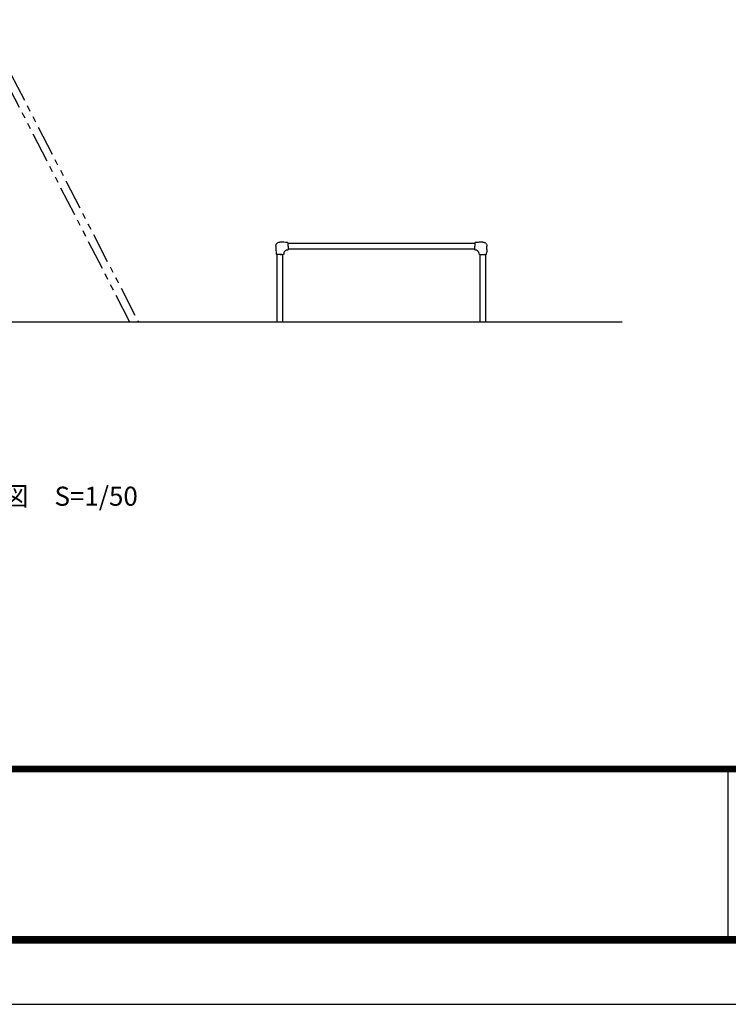
# Model space of a CAD drawing. Extents: x 0 to 29700, y 0 to 21000.
# Drawn here: x 9284 to 14868, y 0 to 7763 of the extents above; entities that cross this region are included whole.
import ezdxf
from ezdxf.enums import TextEntityAlignment as Align

# ---------------------------------------------------------------- set-up
doc = ezdxf.new("R2010")
doc.units = 0
doc.header["$LTSCALE"] = 15
doc.linetypes.add('PHANTOM2', pattern=[31.75, 15.875, -3.175, 3.175, -3.175, 3.175, -3.175])
doc.layers.get('0').update_dxf_attribs({"linetype": 'CONTINUOUS'})
doc.layers.get('DEFPOINTS').update_dxf_attribs({"linetype": 'CONTINUOUS'})
for name, color, linetype in [('P003', 231, 'CONTINUOUS'), ('P005', 91, 'CONTINUOUS'), ('P902', 185, 'CONTINUOUS'), ('P_3TEXT', 60, 'CONTINUOUS'), ('P_5DRAWFRAME', 104, 'CONTINUOUS'), ('P_7THICK', 7, 'CONTINUOUS')]:
    doc.layers.add(name, color=color, linetype=linetype)
doc.styles.add('BIGFONT', font='simplex.shx', dxfattribs={"bigfont": 'bigfont.shx'})

# ---------------------------------------------------------------- blocks, each defined once
blk = doc.blocks.new('DFP2')
at = {"color": 0}
for p, q in [((26.35, 37.5), (580.85, 37.5)), ((26.35, 37.4), (580.85, 37.4)), ((580.85, 37.3), (26.35, 37.3)), ((324.85, 37.5), (30.85, 37.5)), ((324.85, 37.3), (30.85, 37.3)), ((580.85, 37.2), (26.35, 37.2)), ((26.35, 37.1), (580.85, 37.1)), ((26.35, 37), (580.85, 37)), ((26.35, 36.9), (580.85, 36.9)), ((26.35, 36.8), (580.85, 36.8)), ((26.35, 36.7), (580.85, 36.7)), ((297.3, 37.1), (297.3, 10.1)), ((26.35, 10.7), (580.85, 10.7)), ((26.35, 10.6), (580.85, 10.6)), ((26.35, 10.5), (580.85, 10.5)), ((26.35, 10.4), (580.85, 10.4)), ((26.35, 10.3), (580.85, 10.3)), ((26.35, 10.2), (580.85, 10.2)), ((26.35, 10.1), (580.85, 10.1)), ((26.35, 10), (580.85, 10)), ((26.35, 9.9), (580.85, 9.9)), ((26.35, 9.8), (580.85, 9.8)), ((26.35, 9.7), (580.85, 9.7))]:
    blk.add_line(p, q, dxfattribs=at)
at = {"layer": 'DEFPOINTS', "color": 0}
blk.add_line((0, 0), (594, 0), dxfattribs=at)
at = {"color": 83, "ltscale": 0.5, "style": 'BIGFONT', "flags": 8}
for tag, p in [('REV05', (34.1, 32.19)), ('REV04', (34.1, 27.14)), ('REV03', (34.1, 21.89)), ('REV02', (34.1, 16.64)), ('REV01', (34.1, 11.39))]:
    blk.add_attdef(tag, text='', height=2, dxfattribs=at).set_placement(p, align=Align.BOTTOM_LEFT)
for tag, p in [('REVD5', (101.67, 32.19)), ('R5D', (116.23, 32.19)), ('R5C', (125.35, 32.19)), ('R5A', (134.48, 32.19)), ('REVD4', (101.67, 27.14)), ('R4D', (116.23, 27.14)), ('R4C', (125.35, 27.14)), ('R4A', (134.48, 27.14)), ('REVD3', (101.67, 21.89)), ('R3D', (116.23, 21.89)), ('R3C', (125.35, 21.89)), ('R3A', (134.48, 21.89)), ('REVD2', (101.67, 16.64)), ('R2D', (116.23, 16.64)), ('R2C', (125.35, 16.64)), ('R2A', (134.48, 16.64)), ('REVD1', (101.67, 11.39)), ('R1D', (116.23, 11.39)), ('R1C', (125.35, 11.39)), ('R1A', (134.48, 11.39))]:
    blk.add_attdef(tag, text='', height=2, dxfattribs=at).set_placement(p, align=Align.BOTTOM_CENTER)
at = {"color": 83, "ltscale": 0.5, "style": 'BIGFONT'}
for tag, height, p in [('PROJECT1', 4, (429.42, 29.5)), ('DATE', 3, (503.03, 29.02)), ('SCALE', 3, (542.35, 28.81)), ('PROJECT2', 4, (430.24, 20.28)), ('PROJECT3', 4, (430.24, 11.59)), ('DWGNO', 3, (513.51, 12.49))]:
    blk.add_attdef(tag, text='', height=height, dxfattribs=at).set_placement(p, align=Align.BOTTOM_CENTER)

msp = doc.modelspace()

# ---------------------------------------------------------------- linework, layer by layer
at = {"layer": 'P003'}
for p, q in [((11398.2, 5977.14), (11398.2, 6002.48)), ((12870.2, 6002.48), (12870.2, 5977.13)), ((11334.2, 5913.14), (11308.85, 5913.14)), ((11336.76, 5913.14), (11334.2, 5913.14)), ((11336.76, 5913.14), (11339.13, 5913.14)), ((11341.38, 5913.14), (11339.13, 5913.14)), ((11341.38, 5913.14), (11343.54, 5913.14)), ((11344.58, 5913.14), (11343.54, 5913.14)), ((11344.58, 5913.14), (11345.63, 5913.14)), ((11347.65, 5913.14), (11345.63, 5913.14)), ((11347.65, 5913.14), (11348.28, 5913.14)), ((11349.58, 5913.14), (11348.28, 5913.14)), ((11349.58, 5913.14), (11351, 5913.14)), ((11351.41, 5913.14), (11351, 5913.14)), ((11351.41, 5913.14), (11352.58, 5913.14)), ((11353.22, 5913.14), (11352.58, 5913.14)), ((11353.22, 5913.14), (11355.08, 5913.14)), ((11355.81, 5913.14), (11355.08, 5913.14)), ((11355.81, 5913.14), (11356.95, 5913.14)), ((11358.69, 5913.14), (11356.95, 5913.14)), ((11358.69, 5913.14), (11360.08, 5913.14)), ((11360.95, 5913.14), (11360.08, 5913.14)), ((11360.95, 5913.14), (11361.21, 5913.14)), ((11398.2, 5977.14), (11398.2, 5974.57)), ((11398.2, 5974.57), (11398.2, 5972.21)), ((11398.2, 5972.21), (11398.2, 5969.96)), ((11398.2, 5969.96), (11398.2, 5967.8)), ((11398.2, 5967.8), (11398.2, 5966.72)), ((11398.2, 5966.72), (11398.2, 5965.71)), ((11398.2, 5965.71), (11398.2, 5963.68)), ((11398.2, 5963.68), (11398.2, 5963.04)), ((11398.2, 5963.04), (11398.2, 5961.76)), ((11398.2, 5961.76), (11398.2, 5960.33)), ((11398.2, 5960.33), (11398.2, 5959.93)), ((11398.2, 5959.93), (11398.2, 5958.77)), ((11398.2, 5958.77), (11398.2, 5958.11)), ((11398.2, 5958.11), (11398.2, 5956.25)), ((11398.2, 5956.25), (11398.2, 5955.5)), ((11398.2, 5955.5), (11398.2, 5954.38)), ((11398.2, 5954.38), (11398.2, 5952.64)), ((11398.2, 5952.64), (11398.2, 5951.25)), ((11398.2, 5951.25), (11398.2, 5950.38)), ((11398.2, 5950.38), (11398.2, 5950.12)), ((12870.2, 5968.03), (12870.2, 5977.13)), ((12870.2, 5963.84), (12870.2, 5968.03)), ((12870.2, 5960.09), (12870.2, 5963.84)), ((12870.2, 5956.85), (12870.2, 5960.09)), ((12884.79, 5945.32), (12884.79, 5945.32)), ((12905.06, 5915.56), (12905.06, 5915.56)), ((12908, 5913.13), (12908.85, 5913.13)), ((12908.85, 5913.13), (12959.54, 5913.13))]:
    msp.add_line(p, q, dxfattribs=at)
for centre, radius, start, end in [((11334.2, 5495.14), 514, 83.144037, 89.999939), ((11395.2, 6002.48), 3, 0, 83.144037), ((12873.2, 6002.48), 3, 96.855963, 180), ((12934.2, 5495.13), 514, 95.77782, 96.855963), ((12934.2, 5495.13), 514, 92.478565, 95.77782), ((12934.2, 5977.13), 32, 47.754114, 66.228031), ((11816.2, 5977.14), 514, 180.000061, 186.855963), ((11308.85, 5916.14), 3, 186.855963, 270), ((11391.06, 5920.27), 25, 127.061019, 142.938919), ((11375.7, 5940.62), 0.5, 333.329496, 333.332208), ((12877.7, 5946.37), 0.5, 256.139573, 263.603064), ((12959.54, 5916.13), 3, 270, 353.144037), ((12452.2, 5977.13), 514, 353.144037, 354.756275), ((12452.2, 5977.13), 514, 357.238637, 357.540159), ((12452.2, 5977.13), 514, 357.540159, 359.999969), ((12934.2, 5977.13), 32, 359.999015, 359.999507)]:
    msp.add_arc(centre, radius, start, end, dxfattribs=at)
msp.add_ellipse((12934.2, 5495.13), major_axis=(-514, 0), ratio=1, start_param=4.712389, end_param=4.755649, dxfattribs=at)
for points, knots in [([(11302.2, 5977.14), (11302.2, 5980.6), (11302.77, 5984.1), (11304.97, 5990.59), (11306.59, 5993.67), (11310.68, 5999.1), (11313.19, 6001.52), (11318.79, 6005.39), (11321.93, 6006.89), (11328.1, 6008.7), (11331.16, 6009.14), (11334.2, 6009.14)], [0, 0, 0, 0, 1.0378473, 1.0378473, 2.056683, 2.056683, 3.0767664, 3.0767664, 4.0959144, 4.0959144, 5.0058753, 5.0058753, 5.0058753, 5.0058753]), ([(12933.61, 6009.13), (12937.07, 6009.19), (12940.58, 6008.68), (12944.97, 6007.28), (12946.05, 6006.88), (12947.09, 6006.42)], [0, 0, 0, 0, 1.0381539, 1.0381539, 1.3815706, 1.3815706, 1.3815706, 1.3815706]), ([(12955.71, 6000.82), (12958.27, 5998.49), (12960.48, 5995.71), (12963.81, 5989.72), (12965, 5986.45), (12966.01, 5981.14), (12966.2, 5979.13), (12966.2, 5977.13)], [0, 0, 0, 0, 1.0379382, 1.0379382, 2.0566298, 2.0566298, 2.6572452, 2.6572452, 2.6572452, 2.6572452]), ([(11364.11, 5915.35), (11364.02, 5915.04), (11363.88, 5914.74), (11363.53, 5914.2), (11363.3, 5913.96), (11362.8, 5913.57), (11362.52, 5913.42), (11362.06, 5913.25), (11361.89, 5913.21), (11361.56, 5913.15), (11361.38, 5913.14), (11361.21, 5913.14)], [0, 0, 0, 0, 0.09723795, 0.09723795, 0.19276976, 0.19276976, 0.28836277, 0.28836277, 0.33869761, 0.33869761, 0.39052393, 0.39052393, 0.39052393, 0.39052393]), ([(11364.11, 5915.35), (11364.11, 5915.35), (11364.11, 5915.35), (11364.11, 5915.35), (11364.09, 5915.35), (11364.11, 5915.36), (11364.11, 5915.35)], [0.4969168423598, 0.4969168423598, 0.4969168423598, 0.4969168423598, 0.4969244129945, 0.4969244129945, 0.4969244129945, 0.4969244361486, 0.4969244361486, 0.4969244361486, 0.4969244361486]), ([(11365.68, 5925.75), (11365.58, 5925.02), (11365.52, 5924.33), (11365.45, 5923.1), (11365.43, 5922.55), (11365.43, 5921.64), (11365.44, 5921.28), (11365.45, 5920.91), (11365.45, 5920.81), (11365.46, 5920.72), (11365.46, 5920.69), (11365.46, 5920.67), (11365.46, 5920.67), (11365.46, 5920.66), (11365.46, 5920.66), (11365.46, 5920.66), (11365.46, 5920.66), (11365.46, 5920.66), (11365.46, 5920.66), (11365.46, 5920.65), (11365.46, 5920.65), (11365.46, 5920.65), (11365.46, 5920.65), (11365.46, 5920.65), (11365.46, 5920.65), (11365.46, 5920.65), (11365.46, 5920.65), (11365.46, 5920.64), (11365.46, 5920.64), (11365.46, 5920.63), (11365.46, 5920.62), (11365.46, 5920.58), (11365.45, 5920.55), (11365.44, 5920.52)], [0, 0, 0, 0, 0.23006056, 0.23006056, 0.45865261, 0.45865261, 0.69317897, 0.69317897, 0.813999, 0.813999, 0.87468282, 0.87468282, 0.90463559, 0.90463559, 0.91936018, 0.91936018, 0.92661468, 0.92661468, 0.93028567, 0.93028567, 0.93170789, 0.93170789, 0.93242312, 0.93242312, 0.9327803, 0.9327803, 0.93313769, 0.93313769, 0.93385673, 0.93385673, 0.9368461, 0.9368461, 0.94608039, 0.94608039, 0.94608039, 0.94608039]), ([(11365.68, 5925.75), (11365.58, 5925.02), (11365.52, 5924.32), (11365.45, 5923.09), (11365.43, 5922.54), (11365.43, 5921.64), (11365.44, 5921.27), (11365.45, 5920.91), (11365.45, 5920.81), (11365.46, 5920.72), (11365.46, 5920.7), (11365.46, 5920.67), (11365.46, 5920.66), (11365.46, 5920.66), (11365.46, 5920.66), (11365.46, 5920.66)], [0.00000119, 0.00000119, 0.00000119, 0.00000119, 0.23111441, 0.23111441, 0.45953991, 0.45953991, 0.69417488, 0.69417488, 0.81319484, 0.81319484, 0.87384365, 0.87384365, 0.91931483, 0.91931483, 0.92476724, 0.92476724, 0.92476724, 0.92476724]), ([(11371.11, 5935.33), (11371.1, 5935.31), (11371.08, 5935.29), (11371.06, 5935.27), (11371.05, 5935.27), (11371.05, 5935.26), (11371.04, 5935.26), (11371.04, 5935.26), (11371.04, 5935.26), (11371.04, 5935.26), (11371.04, 5935.26), (11371.04, 5935.25), (11371.04, 5935.25), (11371.04, 5935.25), (11371.04, 5935.25), (11371.04, 5935.25), (11371.04, 5935.25), (11371.03, 5935.25), (11371.03, 5935.25), (11371.03, 5935.25), (11371.03, 5935.25), (11371.01, 5935.24), (11370.99, 5935.22), (11370.87, 5935.12), (11370.73, 5934.99), (11370.33, 5934.63), (11370.07, 5934.38), (11369.41, 5933.7), (11368.99, 5933.23), (11368.08, 5932.04), (11367.57, 5931.26), (11366.72, 5929.59), (11366.35, 5928.67), (11365.9, 5927.08), (11365.76, 5926.4), (11365.68, 5925.75)], [0, 0, 0, 0, 0.0080239, 0.0080239, 0.009882, 0.009882, 0.0103618, 0.0103618, 0.0108682, 0.0108682, 0.0112769, 0.0112769, 0.012092, 0.012092, 0.0129177, 0.0129177, 0.0153932, 0.0153932, 0.0228162, 0.0228162, 0.0450902, 0.0450902, 0.1120487, 0.1120487, 0.2744734, 0.2744734, 0.4599644, 0.4599644, 0.7065793, 0.7065793, 1.0101976, 1.0101976, 1.2991659, 1.2991659, 1.5062972, 1.5062972, 1.5062972, 1.5062972]), ([(11370.94, 5935.18), (11370.86, 5935.11), (11370.73, 5934.99), (11370.36, 5934.66), (11370.11, 5934.42), (11369.46, 5933.76), (11369.05, 5933.3), (11368.41, 5932.48), (11368.18, 5932.16), (11367.95, 5931.82)], [0.11977995, 0.11977995, 0.11977995, 0.11977995, 0.26653742, 0.26653742, 0.44962997, 0.44962997, 0.69301932, 0.69301932, 0.83252329, 0.83252329, 0.83252329, 0.83252329]), ([(11385.59, 5945.66), (11384.94, 5945.57), (11384.26, 5945.43), (11382.94, 5945.06), (11382.29, 5944.83), (11381.01, 5944.26), (11380.37, 5943.92), (11379.13, 5943.14), (11378.53, 5942.69), (11377.42, 5941.75), (11376.93, 5941.25), (11376.43, 5940.71), (11376.3, 5940.56), (11376.17, 5940.4), (11376.14, 5940.36), (11376.1, 5940.32), (11376.09, 5940.31), (11376.09, 5940.3), (11376.08, 5940.3), (11376.08, 5940.3), (11376.08, 5940.3), (11376.08, 5940.3), (11376.08, 5940.3), (11376.08, 5940.3), (11376.08, 5940.29), (11376.08, 5940.29), (11376.07, 5940.29), (11376.07, 5940.29), (11376.07, 5940.29), (11376.07, 5940.28), (11376.07, 5940.28), (11376.04, 5940.26), (11376.02, 5940.24), (11376, 5940.22)], [0, 0, 0, 0, 0.2061173, 0.2061173, 0.4110794, 0.4110794, 0.6364986, 0.6364986, 0.9016263, 0.9016263, 1.2074131, 1.2074131, 1.3501895, 1.3501895, 1.4243879, 1.4243879, 1.4613631, 1.4613631, 1.4795188, 1.4795188, 1.488412, 1.488412, 1.4928305, 1.4928305, 1.4953136, 1.4953136, 1.4960451, 1.4960451, 1.4965584, 1.4965584, 1.4977211, 1.4977211, 1.5066339, 1.5066339, 1.5066339, 1.5066339]), ([(11377.06, 5941.37), (11376.88, 5941.19), (11376.72, 5941.02), (11376.43, 5940.7), (11376.3, 5940.56), (11376.17, 5940.4), (11376.14, 5940.36), (11376.1, 5940.32), (11376.09, 5940.31), (11376.08, 5940.3), (11376.08, 5940.3), (11376.08, 5940.3), (11376.08, 5940.3), (11376.08, 5940.3), (11376.08, 5940.3), (11376.08, 5940.3), (11376.08, 5940.3), (11376.08, 5940.3), (11376.08, 5940.3), (11376.08, 5940.29), (11376.08, 5940.29), (11376.08, 5940.29), (11376.08, 5940.29), (11376.08, 5940.29), (11376.08, 5940.29), (11376.07, 5940.29), (11376.07, 5940.29), (11376.07, 5940.28), (11376.07, 5940.28), (11376.04, 5940.26), (11376.02, 5940.24), (11376, 5940.22)], [1.08709975, 1.08709975, 1.08709975, 1.08709975, 1.20767972, 1.20767972, 1.35023547, 1.35023547, 1.42431066, 1.42431066, 1.46122839, 1.46122839, 1.47935299, 1.47935299, 1.48822024, 1.48822024, 1.49257665, 1.49257665, 1.49481285, 1.49481285, 1.49544987, 1.49544987, 1.4957687, 1.4957687, 1.49609997, 1.49609997, 1.49633559, 1.49633559, 1.49690807, 1.49690807, 1.4981532, 1.4981532, 1.50711269, 1.50711269, 1.50711269, 1.50711269]), ([(11376, 5940.22), (11376, 5940.22), (11376, 5940.22), (11376, 5940.22), (11376, 5940.22), (11376, 5940.22), (11376, 5940.22)], [0.999968533462, 0.999968533462, 0.999968533462, 0.999968533462, 0.999999997404, 0.999999997404, 0.999999997404, 1.000000015581, 1.000000015581, 1.000000015581, 1.000000015581]), ([(11383.26, 5945.15), (11382.71, 5944.98), (11382.18, 5944.78), (11381.01, 5944.26), (11380.37, 5943.92), (11379.26, 5943.22), (11378.77, 5942.86), (11378.33, 5942.51)], [0.24159028, 0.24159028, 0.24159028, 0.24159028, 0.41120133, 0.41120133, 0.63665781, 0.63665781, 0.84916142, 0.84916142, 0.84916142, 0.84916142]), ([(11390.82, 5945.89), (11390.79, 5945.88), (11390.76, 5945.88), (11390.72, 5945.87), (11390.71, 5945.87), (11390.7, 5945.87), (11390.69, 5945.87), (11390.69, 5945.87), (11390.69, 5945.87), (11390.68, 5945.87), (11390.68, 5945.87), (11390.68, 5945.87), (11390.68, 5945.87), (11390.68, 5945.87), (11390.68, 5945.87), (11390.68, 5945.87), (11390.68, 5945.87), (11390.68, 5945.87), (11390.68, 5945.87), (11390.67, 5945.87), (11390.67, 5945.87), (11390.66, 5945.87), (11390.65, 5945.88), (11390.57, 5945.88), (11390.44, 5945.88), (11389.99, 5945.9), (11389.59, 5945.9), (11388.61, 5945.89), (11388.01, 5945.88), (11386.8, 5945.79), (11386.2, 5945.74), (11385.58, 5945.66)], [0, 0, 0, 0, 0.00798369, 0.00798369, 0.01189039, 0.01189039, 0.01253843, 0.01253843, 0.01321408, 0.01321408, 0.01361578, 0.01361578, 0.01442726, 0.01442726, 0.01522509, 0.01522509, 0.01729066, 0.01729066, 0.0234789, 0.0234789, 0.04203993, 0.04203993, 0.09775845, 0.09775845, 0.26583922, 0.26583922, 0.50966953, 0.50966953, 0.74964454, 0.74964454, 0.94620513, 0.94620513, 0.94620513, 0.94620513]), ([(11390.67, 5945.87), (11390.67, 5945.87), (11390.67, 5945.87), (11390.67, 5945.87), (11390.67, 5945.87), (11390.65, 5945.88), (11390.62, 5945.88), (11390.46, 5945.88), (11390.22, 5945.89), (11389.5, 5945.9), (11389.01, 5945.9), (11387.88, 5945.87), (11387.21, 5945.83), (11386.21, 5945.73), (11385.9, 5945.7), (11385.59, 5945.66)], [0.05094318, 0.05094318, 0.05094318, 0.05094318, 0.05643912, 0.05643912, 0.08231766, 0.08231766, 0.16004361, 0.16004361, 0.39575161, 0.39575161, 0.63784139, 0.63784139, 0.87553272, 0.87553272, 0.97525159, 0.97525159, 0.97525159, 0.97525159]), ([(11398.2, 5950.12), (11398.2, 5949.95), (11398.18, 5949.77), (11398.12, 5949.44), (11398.08, 5949.28), (11397.92, 5948.82), (11397.76, 5948.53), (11397.37, 5948.03), (11397.13, 5947.81), (11396.6, 5947.45), (11396.29, 5947.31), (11395.98, 5947.22)], [0, 0, 0, 0, 0.05177556, 0.05177556, 0.10206392, 0.10206392, 0.19765705, 0.19765705, 0.29318526, 0.29318526, 0.39052281, 0.39052281, 0.39052281, 0.39052281]), ([(12870.2, 5950.12), (12870.2, 5950.14), (12870.2, 5950.14), (12870.2, 5950.43), (12870.2, 5951.12), (12870.2, 5953.34), (12870.2, 5954.94), (12870.2, 5956.85)], [0, 0, 0, 0, 0.2006118, 0.2006118, 1.0024027, 1.0024027, 1.8411138, 1.8411138, 1.8411138, 1.8411138]), ([(12872.41, 5947.22), (12872.1, 5947.3), (12871.8, 5947.44), (12871.26, 5947.8), (12871.02, 5948.02), (12870.63, 5948.53), (12870.47, 5948.81), (12870.31, 5949.27), (12870.27, 5949.43), (12870.21, 5949.77), (12870.2, 5949.94), (12870.2, 5950.12)], [0, 0, 0, 0, 0.09723841, 0.09723841, 0.1927705, 0.1927705, 0.28836328, 0.28836328, 0.33869684, 0.33869684, 0.3905218, 0.3905218, 0.3905218, 0.3905218]), ([(12884.15, 5945.44), (12883.4, 5945.58), (12882.64, 5945.68), (12881.25, 5945.82), (12880.59, 5945.86), (12879.47, 5945.9), (12878.98, 5945.9), (12878.23, 5945.89), (12877.96, 5945.88), (12877.79, 5945.87), (12877.76, 5945.87), (12877.73, 5945.87), (12877.73, 5945.87), (12877.72, 5945.87), (12877.72, 5945.87), (12877.72, 5945.87), (12877.72, 5945.87), (12877.72, 5945.87), (12877.72, 5945.87), (12877.72, 5945.87), (12877.72, 5945.87), (12877.72, 5945.87), (12877.72, 5945.87), (12877.72, 5945.87), (12877.72, 5945.87), (12877.72, 5945.87), (12877.71, 5945.87), (12877.71, 5945.87), (12877.71, 5945.87), (12877.71, 5945.87), (12877.71, 5945.87), (12877.71, 5945.87), (12877.71, 5945.87), (12877.69, 5945.87), (12877.66, 5945.87), (12877.64, 5945.87)], [0, 0, 0, 0, 0.2327269, 0.2327269, 0.4652484, 0.4652484, 0.700376, 0.700376, 0.9426395, 0.9426395, 1.0080185, 1.0080185, 1.0405988, 1.0405988, 1.0567502, 1.0567502, 1.0647479, 1.0647479, 1.0687111, 1.0687111, 1.0706928, 1.0706928, 1.0717577, 1.0717577, 1.0719982, 1.0719982, 1.0721612, 1.0721612, 1.0722774, 1.0722774, 1.0724318, 1.0724318, 1.0728342, 1.0728342, 1.079748, 1.079748, 1.079748, 1.079748]), ([(12882.67, 5945.67), (12882.46, 5945.69), (12882.25, 5945.72), (12881.35, 5945.81), (12880.69, 5945.85), (12879.55, 5945.9), (12879.05, 5945.9), (12878.28, 5945.89), (12878, 5945.88), (12877.81, 5945.87), (12877.77, 5945.87), (12877.74, 5945.87), (12877.73, 5945.87), (12877.72, 5945.87), (12877.72, 5945.87), (12877.72, 5945.87), (12877.72, 5945.87), (12877.72, 5945.87), (12877.72, 5945.87), (12877.72, 5945.87), (12877.72, 5945.87), (12877.72, 5945.87), (12877.72, 5945.87), (12877.72, 5945.87), (12877.72, 5945.87), (12877.72, 5945.87), (12877.72, 5945.87), (12877.71, 5945.87), (12877.71, 5945.87), (12877.71, 5945.87), (12877.71, 5945.87), (12877.7, 5945.87), (12877.7, 5945.87), (12877.7, 5945.87)], [0.16732234, 0.16732234, 0.16732234, 0.16732234, 0.23376757, 0.23376757, 0.46631546, 0.46631546, 0.70120417, 0.70120417, 0.94301849, 0.94301849, 1.01431517, 1.01431517, 1.05015356, 1.05015356, 1.06805671, 1.06805671, 1.07698649, 1.07698649, 1.08143973, 1.08143973, 1.08366418, 1.08366418, 1.08479021, 1.08479021, 1.08541957, 1.08541957, 1.08556993, 1.08556993, 1.08575265, 1.08575265, 1.0861814, 1.0861814, 1.08759817, 1.08759817, 1.08759817, 1.08759817]), ([(12891.06, 5941.45), (12890.65, 5941.78), (12890.17, 5942.18), (12889.02, 5943.1), (12888.3, 5943.63), (12887.07, 5944.37), (12886.61, 5944.61), (12885.5, 5945.1), (12884.83, 5945.32), (12884.15, 5945.44)], [0.01208134, 0.01208134, 0.01208134, 0.01208134, 0.24915915, 0.24915915, 0.54185272, 0.54185272, 0.70106508, 0.70106508, 0.90761493, 0.90761493, 0.90761493, 0.90761493]), ([(12903.56, 5923.8), (12903.44, 5924.51), (12903.28, 5925.19), (12902.86, 5926.65), (12902.58, 5927.42), (12901.65, 5929.51), (12900.87, 5930.8), (12899.34, 5932.76), (12898.7, 5933.48), (12897.16, 5935.23), (12896.23, 5936.28), (12894.43, 5938.25), (12893.53, 5939.21), (12892.15, 5940.54), (12891.64, 5941), (12891.13, 5941.39)], [0, 0, 0, 0, 0.215953, 0.215953, 0.4850999, 0.4850999, 0.9797812, 0.9797812, 1.2767343, 1.2767343, 1.686558, 1.686558, 2.0912917, 2.0912917, 2.3498235, 2.3498235, 2.3498235, 2.3498235]), ([(12903.56, 5923.8), (12903.56, 5923.8), (12903.56, 5923.8), (12903.56, 5923.8), (12903.56, 5923.81), (12903.56, 5923.8), (12903.56, 5923.8)], [0.77557001402, 0.77557001402, 0.77557001402, 0.77557001402, 0.77571504171, 0.77571504171, 0.77571504171, 0.77571515035, 0.77571515035, 0.77571515035, 0.77571515035]), ([(12908, 5913.13), (12907.91, 5913.13), (12907.82, 5913.14), (12907.41, 5913.17), (12907.09, 5913.26), (12906.51, 5913.51), (12906.23, 5913.69), (12905.76, 5914.11), (12905.55, 5914.37), (12905.23, 5914.93), (12905.12, 5915.24), (12905.06, 5915.56)], [0, 0, 0, 0, 0.02778689, 0.02778689, 0.12337772, 0.12337772, 0.21897089, 0.21897089, 0.31449884, 0.31449884, 0.41184296, 0.41184296, 0.41184296, 0.41184296]), ([(12965.6, 5952.37), (12965.59, 5952.23), (12965.54, 5951.11), (12965.43, 5949.03), (12965.26, 5946.11), (12965.01, 5942.22), (12964.67, 5937.35), (12964.3, 5933.01), (12964.09, 5930.61), (12964.04, 5930.16)], [0.05583252, 0.05583252, 0.05583252, 0.05583252, 0.07071664, 0.17397035, 0.27722406, 0.38047776, 0.58698517, 0.79349259, 0.84207852, 0.84207852, 0.84207852, 0.84207852])]:
    msp.add_open_spline(points, degree=3, knots=knots, dxfattribs=at)
for points in [[(11365.44, 5920.52), (11365.02, 5918.79), (11364.57, 5917.07), (11364.11, 5915.35)], [(11385.58, 5945.66), (11385.21, 5945.61), (11384.82, 5945.54), (11384.44, 5945.46)], [(11395.98, 5947.22), (11394.26, 5946.76), (11392.54, 5946.31), (11390.82, 5945.89)], [(12877.58, 5945.88), (12875.85, 5946.31), (12874.13, 5946.75), (12872.41, 5947.22)], [(12891.13, 5941.39), (12891.13, 5941.4), (12891.13, 5941.4), (12891.13, 5941.4)], [(12905.06, 5915.56), (12904.52, 5918.3), (12904.02, 5921.04), (12903.56, 5923.8)]]:
    msp.add_open_spline(points, degree=3, dxfattribs=at)
at = {"layer": 'P005'}
for p, q in [((11312.85, 5377.14), (11312.85, 5913.14)), ((11355.55, 5913.14), (11355.55, 5377.14)), ((12912.85, 5377.14), (12912.85, 5913.14)), ((12912.85, 5377.14), (12912.85, 5913.14)), ((12955.55, 5913.14), (12955.55, 5377.14)), ((12955.55, 5913.14), (12955.55, 5377.14))]:
    msp.add_line(p, q, dxfattribs=at)
for points in [[(12870.2, 5998.49), (11398.2, 5998.49)], [(11398.2, 5955.79), (12870.2, 5955.79)]]:
    msp.add_lwpolyline(points, dxfattribs=at)
at = {"layer": 'P902', "linetype": 'PHANTOM2'}
for p, q in [((8994.89, 7763.23), (10221.14, 5377.14)), ((10153.12, 5377.14), (8941.01, 7735.71))]:
    msp.add_line(p, q, dxfattribs=at)
at = {"layer": 'P_7THICK'}
for p, q in [((10726.37, 5377.14), (6461.15, 5377.14)), ((14030.76, 5377.14), (10244.39, 5377.14))]:
    msp.add_line(p, q, dxfattribs=at)

# ---------------------------------------------------------------- block references
at = {"layer": 'P_5DRAWFRAME', "xscale": 50, "yscale": 50, "zscale": 50}
msp.add_blockref('DFP2', (0, 0), dxfattribs=at)

# ---------------------------------------------------------------- texts
at = {"layer": 'P_3TEXT', "insert": (8925.48, 3986.68), "char_height": 150, "attachment_point": 5, "style": 'BIGFONT'}
msp.add_mtext('CP-01546\u3000設定図\u3000S=1/50', dxfattribs=at)

doc.saveas('drawing.dxf')
